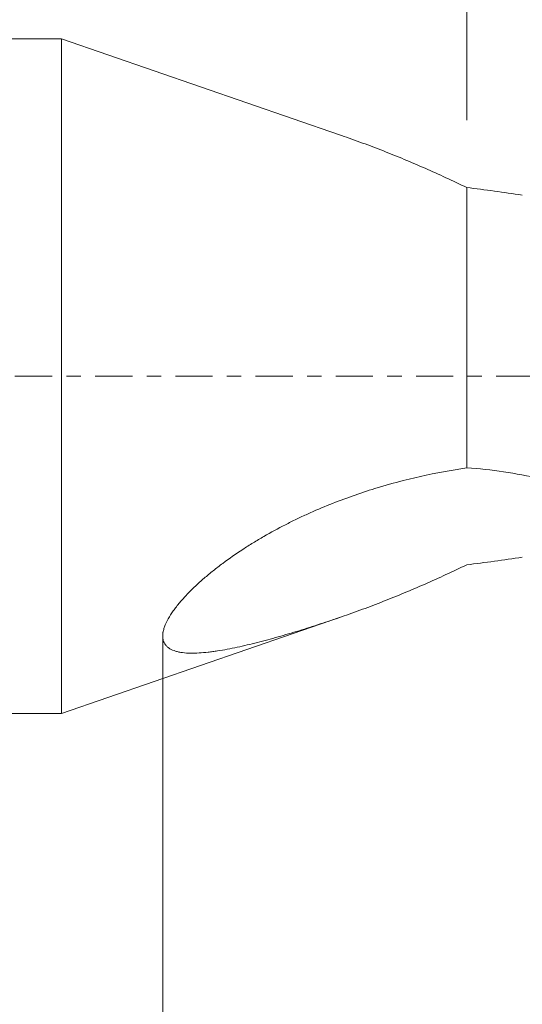
# Model space of a CAD drawing. Units: millimetres. Extents: x -60 to 64, y -67 to 38.
# Drawn here: x 2 to 17, y -19 to 11 of the extents above; entities that cross this region are included whole.
import ezdxf

# ---------------------------------------------------------------- set-up
doc = ezdxf.new("R2010")
doc.units = ezdxf.units.MM
doc.linetypes.add('CENTER', pattern=[47.5, 22, -8.5, 8.5, -8.5])
for name, color, linetype in [('1', 4, 'Continuous'), ('SK2', 7, 'Continuous'), ('SK4', 2, 'CENTER')]:
    doc.layers.add(name, color=color, linetype=linetype)
doc.styles.add('iso_b_vert', font='simplex.shx')
doc.dimstyles.get("Standard").update_dxf_attribs({"dimtxt": 0.18, "dimasz": 0.18, "dimexe": 0.18, "dimexo": 0.0625, "dimgap": 0.09, "dimtad": 1, "dimzin": 0, "dimdsep": 52, "dimtxsty": 'Standard', "dimcen": 0.09, "dimadec": 0, "dimazin": 0, "dimtfac": 1, "dimtdec": 4, "dimtofl": 0, "dimtmove": 0, "dimatfit": 3, "dimfxl": 1, "dimtolj": 1, "dimtzin": 0, "dimarcsym": 0})

# ---------------------------------------------------------------- blocks, each defined once
blk = doc.blocks.new('_U0')
at = {"layer": 'SK2', "lineweight": 13}
for p, q in [((40.5, -1.5875), (40.5, -47.952229)), ((-48, -9.5875), (-48, -47.952229)), ((-48, -45.952229), (40.5, -45.952229))]:
    blk.add_line(p, q, dxfattribs=at)
at = {"layer": 'SK2', "lineweight": 18}
for points in [[(-48, -45.952229), (-44.500002, -45.491446), (-44.499998, -46.413013)], [(40.5, -45.952229), (37.000002, -46.413013), (36.999998, -45.491446)]]:
    blk.add_solid(points, dxfattribs=at)
at = {"layer": 'SK2', "lineweight": 18, "insert": (-8.23237, -45.067115), "char_height": 3, "attachment_point": 7, "line_spacing_factor": 1.084337, "style": 'iso_b_vert'}
blk.add_mtext('\\W0.7468;88.50', dxfattribs=at)
blk = doc.blocks.new('_U1')
at = {"layer": 'SK2', "lineweight": 13}
for p, q in [((40.5, -1.5875), (40.5, -37.952229)), ((6, -7.5875), (6, -37.952229)), ((40.5, -35.952229), (6, -35.952229))]:
    blk.add_line(p, q, dxfattribs=at)
at = {"layer": 'SK2', "lineweight": 18}
for points in [[(6, -35.952229), (9.499998, -35.491446), (9.500002, -36.413013)], [(40.5, -35.952229), (37.000002, -36.413013), (36.999998, -35.491446)]]:
    blk.add_solid(points, dxfattribs=at)
at = {"layer": 'SK2', "lineweight": 18, "insert": (18.609687, -35.067115), "char_height": 3, "attachment_point": 7, "line_spacing_factor": 1.084337, "style": 'iso_b_vert'}
blk.add_mtext('\\W0.7694;34.50', dxfattribs=at)
blk = doc.blocks.new('_U3')
at = {"layer": 'SK2', "lineweight": 13}
for p, q in [((15, 7.5875), (15, 34.952229)), ((40.5, 1.5875), (40.5, 34.952229)), ((40.5, 32.952229), (15, 32.952229))]:
    blk.add_line(p, q, dxfattribs=at)
at = {"layer": 'SK2', "lineweight": 18}
for points in [[(15, 32.952229), (18.499998, 33.413013), (18.500002, 32.491446)], [(40.5, 32.952229), (37.000002, 32.491446), (36.999998, 33.413013)]]:
    blk.add_solid(points, dxfattribs=at)
at = {"layer": 'SK2', "lineweight": 18, "insert": (23.26763, 33.837344), "char_height": 3, "attachment_point": 7, "line_spacing_factor": 1.084337, "style": 'iso_b_vert'}
blk.add_mtext('\\W0.7468;25.50', dxfattribs=at)

msp = doc.modelspace()

# ---------------------------------------------------------------- linework, layer by layer
at = {"layer": '1', "lineweight": 18}
for p, q in [((3, 10), (0, 10)), ((11.233, 7.153), (3, 10)), ((3, -10), (3, 10)), ((15, -2.717), (15, 5.59)), ((3, -10), (11.233, -7.153)), ((0, -10), (3, -10))]:
    msp.add_line(p, q, dxfattribs=at)
for points, knots in [([(11.23, 7.154), (11.25, 7.147), (11.27, 7.14), (11.498, 7.061), (11.706, 6.986), (12.121, 6.833), (12.329, 6.754), (12.742, 6.592), (12.947, 6.509), (13.358, 6.338), (13.563, 6.251), (13.973, 6.07), (14.178, 5.977), (14.588, 5.787), (14.793, 5.69), (15, 5.59)], [0, 0, 0, 0, 0.015667, 0.015667, 0.179723, 0.179723, 0.343778, 0.343778, 0.507834, 0.507834, 0.671889, 0.671889, 0.835945, 0.835945, 1, 1, 1, 1]), ([(16.646, 5.367), (16.369, 5.407), (16.094, 5.447), (15.546, 5.522), (15.273, 5.557), (15, 5.59)], [0, 0, 0, 0, 0.5, 0.5, 1, 1, 1, 1]), ([(15, -2.717), (14.541, -2.786), (14.086, -2.87), (13.179, -3.074), (12.729, -3.193), (12.058, -3.4), (11.835, -3.473), (11.391, -3.631), (11.169, -3.714), (10.727, -3.892), (10.507, -3.986), (10.177, -4.136), (10.068, -4.187), (9.849, -4.293), (9.74, -4.348), (9.415, -4.514), (9.202, -4.63), (8.885, -4.813), (8.781, -4.876), (8.625, -4.971), (8.573, -5.004), (8.47, -5.069), (8.419, -5.102), (8.165, -5.268), (7.967, -5.406), (7.681, -5.619), (7.587, -5.692), (7.403, -5.839), (7.313, -5.914), (7.136, -6.067), (7.05, -6.145), (6.924, -6.264), (6.882, -6.304), (6.801, -6.385), (6.762, -6.425), (6.646, -6.546), (6.573, -6.628), (6.47, -6.75), (6.437, -6.791), (6.389, -6.853), (6.373, -6.874), (6.343, -6.915), (6.328, -6.935), (6.256, -7.037), (6.205, -7.117), (6.118, -7.273), (6.082, -7.35), (6.048, -7.443), (6.042, -7.462), (6.031, -7.498), (6.016, -7.552), (6.001, -7.638), (5.999, -7.701), (6.002, -7.747), (6.003, -7.762), (6.007, -7.791), (6.01, -7.806), (6.028, -7.875), (6.052, -7.924), (6.102, -7.988), (6.121, -8.008), (6.152, -8.036), (6.164, -8.044), (6.187, -8.061), (6.199, -8.069), (6.262, -8.107), (6.319, -8.131), (6.414, -8.16), (6.447, -8.168), (6.499, -8.179), (6.517, -8.182), (6.553, -8.188), (6.571, -8.191), (6.664, -8.203), (6.742, -8.208), (6.904, -8.211), (6.988, -8.209), (7.161, -8.199), (7.251, -8.191), (7.388, -8.176), (7.434, -8.17), (7.528, -8.157), (7.575, -8.15), (7.718, -8.128), (7.814, -8.112), (8.008, -8.075), (8.106, -8.055), (8.401, -7.992), (8.601, -7.944), (9.006, -7.841), (9.21, -7.786), (9.622, -7.669), (9.829, -7.608), (10.141, -7.512), (10.245, -7.479), (10.454, -7.413), (10.559, -7.379), (10.872, -7.276), (11.081, -7.206), (11.498, -7.061), (11.706, -6.986), (12.121, -6.833), (12.329, -6.754), (12.742, -6.592), (12.947, -6.509), (13.358, -6.338), (13.563, -6.251), (13.973, -6.07), (14.178, -5.977), (14.588, -5.787), (14.793, -5.69), (15, -5.59)], [0, 0, 0, 0, 0.0625, 0.0625, 0.125, 0.125, 0.15625, 0.15625, 0.1875, 0.1875, 0.21875, 0.21875, 0.234375, 0.234375, 0.25, 0.25, 0.28125, 0.28125, 0.296875, 0.296875, 0.304687, 0.304687, 0.3125, 0.3125, 0.34375, 0.34375, 0.359375, 0.359375, 0.375, 0.375, 0.390625, 0.390625, 0.398437, 0.398437, 0.40625, 0.40625, 0.421875, 0.421875, 0.429687, 0.429687, 0.433594, 0.433594, 0.4375, 0.4375, 0.453125, 0.453125, 0.46875, 0.46875, 0.472656, 0.472656, 0.476562, 0.484375, 0.492187, 0.492187, 0.496094, 0.496094, 0.5, 0.5, 0.515625, 0.515625, 0.523437, 0.523437, 0.527344, 0.527344, 0.53125, 0.53125, 0.546875, 0.546875, 0.554687, 0.554687, 0.558594, 0.558594, 0.5625, 0.5625, 0.578125, 0.578125, 0.59375, 0.59375, 0.609375, 0.609375, 0.617187, 0.617187, 0.625, 0.625, 0.640625, 0.640625, 0.65625, 0.65625, 0.6875, 0.6875, 0.71875, 0.71875, 0.75, 0.75, 0.765625, 0.765625, 0.78125, 0.78125, 0.8125, 0.8125, 0.84375, 0.84375, 0.875, 0.875, 0.90625, 0.90625, 0.9375, 0.9375, 0.96875, 0.96875, 1, 1, 1, 1]), ([(15, -2.717), (15.369, -2.741), (15.733, -2.782), (16.455, -2.889), (16.812, -2.956), (17.52, -3.11), (17.871, -3.196), (18.568, -3.38), (18.915, -3.478), (19.26, -3.579)], [0, 0, 0, 0, 0.25, 0.25, 0.5, 0.5, 0.75, 0.75, 1, 1, 1, 1]), ([(16.646, -5.367), (16.369, -5.407), (16.094, -5.447), (15.546, -5.522), (15.273, -5.557), (15, -5.59)], [0, 0, 0, 0, 0.5, 0.5, 1, 1, 1, 1])]:
    msp.add_open_spline(points, degree=3, knots=knots, dxfattribs=at)
at = {"layer": 'SK4', "lineweight": 18, "ltscale": 0.05}
msp.add_line((-53, 0), (45.5, 0), dxfattribs=at)

# ---------------------------------------------------------------- dimensions: what is measured, and where the dimension line sits
at = {"layer": 'SK2', "lineweight": 18}
for base, p1, p2, picture, middle in [((15, 32.952), (40.5, 0), (15, 6), '_U3', (27.75, 32.952)), ((40.5, -45.952), (-48, -8), (40.5, 0), '_U0', (-3.75, -45.952)), ((6, -35.952), (40.5, 0), (6, -6), '_U1', (23.25, -35.952))]:
    dim = msp.add_linear_dim(base=base, p1=p1, p2=p2, dimstyle='Standard', override={"dimtxt": 3, "dimasz": 3.5, "dimexe": 2, "dimexo": 1.5875, "dimgap": 1.5, "dimtad": 1, "dimtih": 1, "dimtoh": 0, "dimdec": 2, "dimlfac": 1, "dimzin": 8, "dimdsep": 46, "dimlunit": 2, "dimpost": '', "dimtxsty": 'iso_b_vert', "dimsah": 1, "dimse1": 0, "dimse2": 0, "dimsd1": 0, "dimsd2": 0, "dimclrd": 2, "dimclre": 2, "dimclrt": 2, "dimtol": 0, "dimtm": -0.1, "dimtfac": 1.166667, "dimtdec": 3, "dimtofl": 1, "dimtmove": 0, "dimtzin": 8, "dimlwd": 13, "dimlwe": 13}, dxfattribs=at)
    dim.commit()
    dim.dimension.update_dxf_attribs({"geometry": picture, "text_midpoint": middle})

doc.saveas('drawing.dxf')
